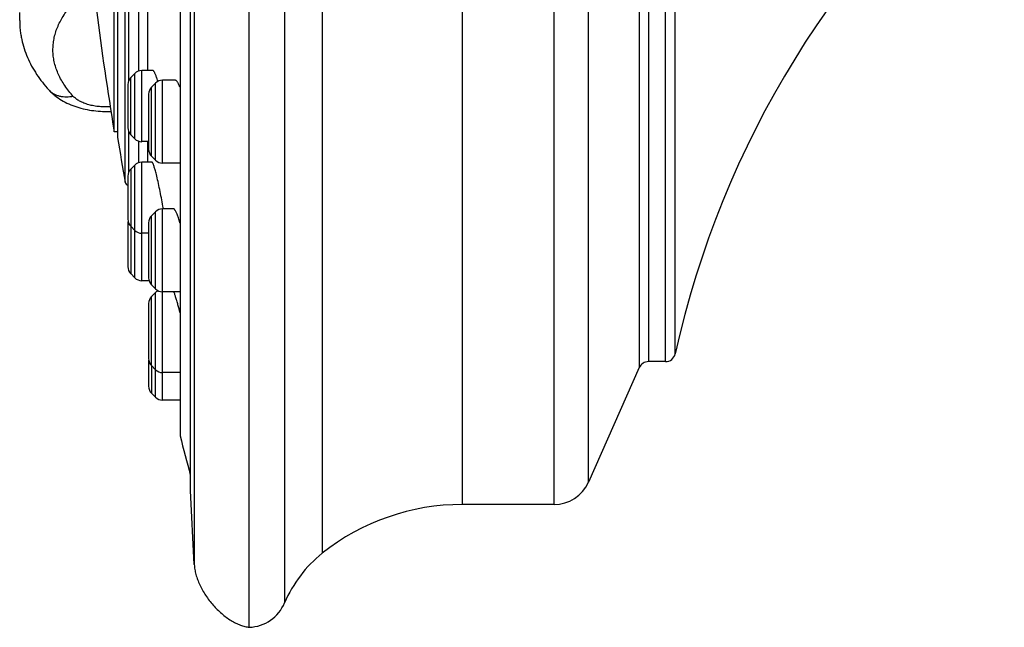
# Model space of a CAD drawing. Units: inches. Extents: x 0 to 11, y 0 to 8.5.
# Drawn here: x 3.3 to 4.8, y 4.7 to 5.6 of the extents above; entities that cross this region are included whole.
import ezdxf

# ---------------------------------------------------------------- set-up
doc = ezdxf.new("R2010")
doc.units = ezdxf.units.IN
doc.header["$LTSCALE"] = 0.605
doc.header["$MEASUREMENT"] = 0
doc.layers.get('0').update_dxf_attribs({"linetype": 'CONTINUOUS'})

msp = doc.modelspace()

# ---------------------------------------------------------------- linework, layer by layer
at = {"color": 7, "linetype": 'CONTINUOUS'}
for p, q in [((3.6507, 4.7365), (3.6507, 7.9614)), ((3.7036, 7.9247), (3.7036, 4.7731)), ((3.5684, 7.8677), (3.5684, 4.8302)), ((3.76, 7.8506), (3.76, 4.8472)), ((3.9695, 7.7777), (3.9695, 4.9202)), ((4.1068, 4.9202), (4.1068, 7.7777)), ((3.5626, 4.9412), (3.5626, 7.7567)), ((4.1582, 4.9535), (4.1582, 7.7443)), ((3.5471, 7.6731), (3.5471, 5.0266)), ((3.5473, 7.6752), (3.5473, 5.0226)), ((4.2345, 7.5728), (4.2345, 5.125)), ((4.2482, 7.5639), (4.2482, 5.1339)), ((4.2737, 5.1339), (4.2737, 7.5639)), ((4.2884, 5.1457), (4.2884, 7.5521)), ((3.4651, 5.4023), (3.4651, 7.2955)), ((3.4536, 7.2288), (3.4536, 5.469)), ((3.4485, 5.4778), (3.4485, 7.22)), ((3.4704, 5.5548), (3.4704, 5.6712)), ((3.3071, 5.6441), (3.3071, 5.6561)), ((3.4852, 5.5685), (3.4852, 5.6575)), ((3.4984, 5.6567), (3.4984, 5.5693)), ((3.4793, 5.5649), (3.4732, 5.5588)), ((3.4732, 5.4734), (3.4732, 5.5588)), ((3.4732, 5.5588), (3.4732, 5.5588)), ((3.4793, 5.4673), (3.4793, 5.5649)), ((3.4898, 5.463), (3.4898, 5.5693)), ((3.5065, 5.5693), (3.4898, 5.5693)), ((3.507, 5.5692), (3.5065, 5.5693)), ((3.4689, 5.5484), (3.4689, 5.4839)), ((3.5105, 5.5505), (3.5044, 5.5444)), ((3.5044, 5.4413), (3.5044, 5.5444)), ((3.5105, 5.4352), (3.5105, 5.5505)), ((3.5209, 5.4309), (3.5209, 5.5549)), ((3.5397, 5.5549), (3.5209, 5.5549)), ((3.5001, 5.534), (3.5001, 5.4517)), ((3.4536, 5.4778), (3.4485, 5.4778)), ((3.4704, 5.4178), (3.4704, 5.4774)), ((3.4793, 5.4673), (3.4732, 5.4734)), ((3.4852, 5.4315), (3.4852, 5.4637)), ((3.5001, 5.463), (3.4898, 5.463)), ((3.4984, 5.463), (3.4984, 5.4323)), ((3.5105, 5.4352), (3.5044, 5.4413)), ((3.4793, 5.4279), (3.4732, 5.4218)), ((3.4793, 5.2594), (3.4793, 5.4279)), ((3.4898, 5.255), (3.4898, 5.4323)), ((3.5051, 5.4323), (3.4898, 5.4323)), ((3.5057, 5.4319), (3.5052, 5.4322)), ((3.5471, 5.4309), (3.5209, 5.4309)), ((3.4689, 5.4114), (3.4689, 5.3468)), ((3.4732, 5.4218), (3.4732, 5.2655)), ((3.5105, 5.3582), (3.5044, 5.352)), ((3.5044, 5.2489), (3.5044, 5.352)), ((3.5105, 5.2428), (3.5105, 5.3582)), ((3.5209, 5.0763), (3.5209, 5.3625)), ((3.5374, 5.3625), (3.5209, 5.3625)), ((3.4689, 5.3404), (3.4689, 5.2759)), ((3.4793, 5.3303), (3.4732, 5.3364)), ((3.5001, 5.3416), (3.5001, 5.2594)), ((3.5001, 5.326), (3.4898, 5.326)), ((3.4793, 5.2594), (3.4732, 5.2655)), ((3.5007, 5.255), (3.4898, 5.255)), ((3.5105, 5.2428), (3.5044, 5.2489)), ((3.5105, 5.2372), (3.5044, 5.2311)), ((3.5105, 5.1257), (3.5105, 5.2372)), ((3.5471, 5.2385), (3.5209, 5.2385)), ((3.5001, 5.2206), (3.5001, 5.1384)), ((3.5044, 5.128), (3.5044, 5.2311)), ((3.5001, 5.136), (3.5001, 5.0971)), ((4.2737, 5.1339), (4.2482, 5.1339)), ((3.5105, 5.1218), (3.5044, 5.128)), ((3.5044, 5.1276), (3.5044, 5.0867)), ((3.5105, 5.1238), (3.5105, 5.1257)), ((3.5105, 5.0806), (3.5105, 5.1238)), ((3.5471, 5.1175), (3.5209, 5.1175)), ((4.2345, 5.125), (4.1582, 4.9535)), ((3.5105, 5.0806), (3.5044, 5.0867)), ((3.5471, 5.0763), (3.5209, 5.0763)), ((3.5684, 4.8302), (3.5626, 4.9412)), ((4.1068, 4.9202), (3.9695, 4.9202))]:
    msp.add_line(p, q, dxfattribs=at)
for centre, radius, start, end in [((5.6798, 4.8383), 1.425, 129.1147, 167.5422), ((8.7543, 6.3489), 5.3768, 187.3616, 189.3231), ((3.4031, 5.6441), 0.0961, 179.2006, 179.9833), ((3.4837, 5.5484), 0.0148, 135.0013, 180.0011), ((3.4898, 5.5545), 0.0148, 90, 135.0012), ((3.3572, 5.5098), 0.1624, 15.3834, 16.8089), ((3.5148, 5.534), 0.0148, 135.0011, 180.001), ((3.5209, 5.5401), 0.0148, 90, 135.0025), ((3.3733, 5.5611), 0.0308, 222.3853, 224.6974), ((3.4837, 5.4838), 0.0148, 179.9989, 224.9987), ((8.7543, 6.3489), 5.3733, 189.4251, 190.1468), ((3.4898, 5.4777), 0.0148, 224.9988, 270), ((3.5148, 5.4517), 0.0148, 179.999, 224.9989), ((3.4898, 5.4175), 0.0148, 90, 135.0012), ((3.5209, 5.4456), 0.0148, 224.9975, 270), ((3.4837, 5.4114), 0.0148, 135.0013, 180.0011), ((3.4709, 5.4033), 0.00591, 190.1465, 250.0239), ((2.9011, 5.2632), 0.6287, 9.0882, 9.4546), ((3.5148, 5.3416), 0.0148, 135.0011, 180.0011), ((3.5209, 5.3477), 0.0148, 90, 135.0025), ((3.4837, 5.3468), 0.0148, 179.9989, 224.9987), ((3.4837, 5.3405), 0.0148, 167.4938, 180.0005), ((3.3005, 5.2666), 0.2576, 16.8318, 17.0369), ((3.4898, 5.3407), 0.0148, 224.9988, 270), ((3.4837, 5.2759), 0.0148, 179.9995, 224.9987), ((3.4898, 5.2698), 0.0148, 224.9988, 270), ((3.5148, 5.2593), 0.0148, 179.9989, 224.9989), ((3.5209, 5.2532), 0.0148, 224.9975, 270), ((3.5209, 5.2268), 0.0148, 116.1249, 135.0025), ((3.5148, 5.2207), 0.0148, 135.0011, 180.0008), ((2.864, 5.0335), 0.7047, 14.2329, 15.2436), ((4.2737, 5.1489), 0.015, 270, 347.5422), ((3.5148, 5.1384), 0.0148, 179.9992, 224.9989), ((4.2482, 5.1189), 0.015, 90, 156), ((3.5209, 5.1323), 0.0148, 224.9975, 270), ((3.5148, 5.0971), 0.0148, 179.999, 224.9989), ((3.5209, 5.091), 0.0148, 224.9975, 270), ((3.553, 5.0241), 0.00591, 180, 194.2899), ((8.7543, 6.3489), 5.3733, 194.2897, 194.9327), ((4.1068, 4.9764), 0.0563, 270, 336), ((3.9695, 4.5827), 0.3375, 90, 128.379), ((3.8764, 4.7002), 0.1875, 128.379, 157.1368), ((3.6483, 4.7964), 0.06, 272.2715, 337.1368)]:
    msp.add_arc(centre, radius, start, end, dxfattribs=at)
for points, knots in [([(3.3873, 5.5307), (3.3827, 5.5358), (3.3764, 5.5437), (3.3694, 5.5549), (3.3651, 5.5633), (3.3617, 5.5717), (3.3591, 5.5803), (3.3575, 5.5889), (3.3567, 5.5975), (3.3569, 5.6061), (3.3579, 5.6147), (3.3598, 5.6233), (3.3635, 5.6348), (3.3706, 5.6489), (3.3781, 5.6593), (3.3823, 5.6644)], [0, 0, 0, 0, 0.138159, 0.203728, 0.267145, 0.32867, 0.388676, 0.447578, 0.505818, 0.563852, 0.622137, 0.681123, 0.741238, 0.86628, 1, 1, 1, 1]), ([(3.3071, 5.6441), (3.3071, 5.6394), (3.3074, 5.6323), (3.3087, 5.6229), (3.3104, 5.6136), (3.3135, 5.6022), (3.3185, 5.5888), (3.3248, 5.5759), (3.3323, 5.5635), (3.3409, 5.5516), (3.3473, 5.544), (3.3506, 5.5404)], [0, 0, 0, 0, 0.122886, 0.184376, 0.245909, 0.36922, 0.493082, 0.617579, 0.743102, 0.870375, 1, 1, 1, 1]), ([(3.5127, 5.5567), (3.5122, 5.5584), (3.5114, 5.5607), (3.5104, 5.5636), (3.5096, 5.5653), (3.5089, 5.5667), (3.5083, 5.5677), (3.5079, 5.5683), (3.5076, 5.5687), (3.5073, 5.569), (3.5071, 5.5691), (3.507, 5.5692)], [0, 0, 0, 0, 0.372399, 0.529318, 0.665646, 0.780755, 0.874276, 0.913059, 0.946713, 0.975529, 1, 1, 1, 1]), ([(3.5426, 5.5528), (3.5424, 5.5531), (3.5419, 5.5537), (3.5412, 5.5543), (3.5404, 5.5548), (3.5399, 5.5549), (3.5397, 5.5549)], [0, 0, 0, 0, 0.322553, 0.590964, 0.812169, 1, 1, 1, 1]), ([(3.5471, 5.5443), (3.5467, 5.5452), (3.546, 5.5469), (3.5449, 5.5493), (3.5438, 5.5512), (3.543, 5.5523), (3.5426, 5.5528)], [0, 0, 0, 0, 0.305868, 0.575096, 0.806569, 1, 1, 1, 1]), ([(3.3506, 5.5404), (3.352, 5.5389), (3.3549, 5.5359), (3.3611, 5.5306), (3.3696, 5.5248), (3.3806, 5.5191), (3.3966, 5.5131), (3.4136, 5.5095), (3.4311, 5.5081), (3.44, 5.5081), (3.4445, 5.5083)], [0, 0, 0, 0, 0.060195, 0.120119, 0.240056, 0.361354, 0.484938, 0.739347, 0.869484, 1, 1, 1, 1]), ([(3.3506, 5.5404), (3.352, 5.5389), (3.3549, 5.5359), (3.3611, 5.5306), (3.3696, 5.5248), (3.3806, 5.5191), (3.3966, 5.5131), (3.4136, 5.5095), (3.4311, 5.5081), (3.44, 5.5081), (3.4445, 5.5083)], [0, 0, 0, 0, 0.060195, 0.120119, 0.240056, 0.361354, 0.484938, 0.739347, 0.869484, 1, 1, 1, 1]), ([(3.3873, 5.5307), (3.3856, 5.5304), (3.3822, 5.5298), (3.3771, 5.5295), (3.3721, 5.5297), (3.3673, 5.5306), (3.3628, 5.532), (3.3586, 5.534), (3.3548, 5.5364), (3.3525, 5.5384), (3.3515, 5.5395)], [0, 0, 0, 0, 0.135958, 0.268765, 0.397996, 0.523583, 0.645934, 0.765633, 0.883397, 1, 1, 1, 1]), ([(3.4436, 5.5151), (3.4407, 5.5149), (3.435, 5.5148), (3.4265, 5.5152), (3.4183, 5.5163), (3.4105, 5.5181), (3.4044, 5.5201), (3.3999, 5.522), (3.3959, 5.524), (3.3916, 5.5267), (3.3886, 5.5294), (3.3873, 5.5307)], [0, 0, 0, 0, 0.142413, 0.284725, 0.424164, 0.558172, 0.684378, 0.74393, 0.800807, 0.905998, 1, 1, 1, 1]), ([(3.5116, 5.4139), (3.5113, 5.4151), (3.5107, 5.4174), (3.5098, 5.4206), (3.509, 5.4234), (3.5082, 5.4259), (3.5075, 5.428), (3.5069, 5.4295), (3.5065, 5.4305), (3.5062, 5.4311), (3.5059, 5.4315), (3.5058, 5.4318), (3.5057, 5.4319)], [0, 0, 0, 0, 0.192599, 0.368439, 0.526047, 0.66398, 0.781092, 0.876515, 0.915863, 0.94954, 0.977545, 1, 1, 1, 1]), ([(3.5213, 5.3664), (3.5206, 5.3706), (3.5191, 5.379), (3.5167, 5.3914), (3.5142, 5.403), (3.5125, 5.4104), (3.5116, 5.4139)], [0, 0, 0, 0, 0.263961, 0.52806, 0.777918, 1, 1, 1, 1]), ([(3.5391, 5.3613), (3.5389, 5.3614), (3.5387, 5.3618), (3.5381, 5.3622), (3.5377, 5.3625), (3.5374, 5.3625)], [0, 0, 0, 0, 0.332446, 0.605112, 1, 1, 1, 1]), ([(3.5469, 5.3421), (3.5462, 5.3443), (3.5451, 5.3476), (3.5437, 5.3516), (3.5427, 5.3542), (3.5417, 5.3565), (3.5408, 5.3584), (3.5399, 5.36), (3.5394, 5.3609), (3.5391, 5.3613)], [0, 0, 0, 0, 0.340779, 0.490439, 0.625113, 0.743988, 0.846326, 0.931698, 1, 1, 1, 1]), ([(3.544, 5.2188), (3.5434, 5.2209), (3.5423, 5.2249), (3.5406, 5.2304), (3.5394, 5.2343), (3.5384, 5.2369), (3.538, 5.238), (3.5378, 5.2385)], [0, 0, 0, 0, 0.322039, 0.599835, 0.827497, 0.920945, 1, 1, 1, 1]), ([(3.5684, 4.8302), (3.5685, 4.8278), (3.5691, 4.8228), (3.5708, 4.8153), (3.5733, 4.8076), (3.5766, 4.7997), (3.5806, 4.7919), (3.5853, 4.7842), (3.5906, 4.7767), (3.5964, 4.7696), (3.6027, 4.7629), (3.6093, 4.7569), (3.6162, 4.7514), (3.6232, 4.7467), (3.6302, 4.7428), (3.6372, 4.7398), (3.644, 4.7377), (3.6485, 4.7368), (3.6507, 4.7366)], [0, 0, 0, 0, 0.054377, 0.112408, 0.173748, 0.23796, 0.304538, 0.372835, 0.442134, 0.511704, 0.580829, 0.648817, 0.714984, 0.778674, 0.839331, 0.896588, 0.950187, 1, 1, 1, 1])]:
    msp.add_open_spline(points, degree=3, knots=knots, dxfattribs=at)
msp.add_open_spline([(3.5052, 5.4322), (3.5052, 5.4323), (3.5051, 5.4323), (3.5051, 5.4323)], degree=3, dxfattribs=at)

doc.saveas('drawing.dxf')
